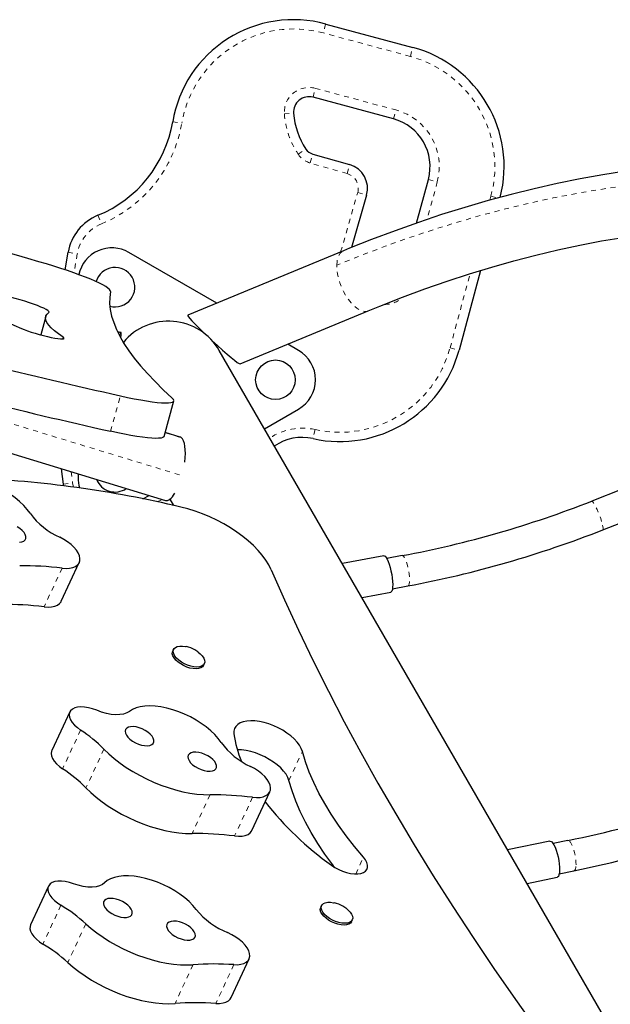
# Model space of a CAD drawing. Units: millimetres. Extents: x -94 to 549, y -16 to 553.
# Drawn here: x 154 to 166, y 319 to 339 of the extents above; entities that cross this region are included whole.
import ezdxf

# ---------------------------------------------------------------- set-up
doc = ezdxf.new("R2010")
doc.units = ezdxf.units.MM
doc.linetypes.add('PHANTOM', pattern=[0.0127, 0.00635, -0.00127, 0.00127, -0.00127, 0.00127, -0.00127])

msp = doc.modelspace()

# ---------------------------------------------------------------- linework, layer by layer
at = {"linetype": 'Continuous', "lineweight": 25}
for p, q in [((159.82415, 338.74695), (161.5858, 338.27271)), ((161.19588, 336.82428), (159.56639, 337.26293)), ((159.56007, 336.11264), (160.30777, 335.89824)), ((161.66374, 334.7153), (161.90156, 335.59871)), ((160.65059, 335.27979), (160.34645, 334.21914)), ((160.18029, 334.15133), (157.03187, 332.84755)), ((154.54589, 333.76694), (154.60526, 334.12294)), ((157.61889, 333.09064), (155.83771, 334.11901)), ((162.95817, 333.75328), (162.52345, 332.13841)), ((143.00519, 333.23522), (156.57531, 329.09585)), ((158.08859, 331.86185), (160.68341, 332.93639)), ((154.15235, 332.81983), (154.05038, 332.44944)), ((155.6784, 332.49647), (155.60762, 332.51157)), ((174.30933, 303.30943), (157.66739, 332.13411)), ((159.2728, 332.13575), (159.05445, 332.26182)), ((156.5488, 330.39273), (156.74652, 331.11092)), ((158.58366, 330.54709), (159.2728, 330.94497)), ((156.87458, 330.37937), (156.57064, 330.47209)), ((154.51104, 329.42713), (154.47149, 329.73759)), ((154.80646, 329.63541), (154.80646, 329.55711)), ((154.51656, 329.39183), (154.51104, 329.42713)), ((156.12262, 329.12621), (156.2447, 329.19669)), ((165.8299, 329.32473), (165.20994, 329.08135)), ((156.66527, 329.11984), (156.73764, 328.9945)), ((156.72844, 329.01042), (156.70872, 329.00105)), ((165.43834, 328.49958), (166.07466, 328.74939)), ((161.00336, 327.9724), (160.16088, 327.81526)), ((161.37399, 327.97796), (161.06071, 327.91952)), ((154.46852, 327.05368), (154.83236, 327.8377)), ((161.17531, 327.30512), (161.48859, 327.36355)), ((160.55854, 327.1265), (161.14088, 327.23512)), ((156.74132, 326.07799), (156.72426, 326.04124)), ((157.34797, 325.7518), (157.36503, 325.78855)), ((154.64066, 324.80988), (154.27682, 324.02586)), ((158.32938, 322.41058), (158.69323, 323.1946)), ((164.35865, 322.19445), (163.50761, 322.01857)), ((164.72445, 322.20622), (164.42699, 322.14475)), ((164.55348, 321.53268), (164.85094, 321.59416)), ((163.90263, 321.33436), (164.51044, 321.45997)), ((154.20845, 321.28096), (153.84461, 320.49694)), ((159.73848, 320.88675), (159.72143, 320.85)), ((160.34514, 320.56056), (160.36219, 320.59731)), ((157.90788, 319.02329), (158.27172, 319.80731))]:
    msp.add_line(p, q, dxfattribs=at)
at = {"linetype": 'PHANTOM', "lineweight": 18}
for p, q in [((161.53706, 338.09166), (159.77505, 338.56599)), ((161.53706, 338.09166), (161.5858, 338.27271)), ((159.56639, 337.26293), (159.61513, 337.44399)), ((159.61513, 337.44399), (161.24462, 337.00533)), ((158.98642, 336.92572), (159.17345, 336.93902)), ((161.19588, 336.82428), (161.24462, 337.00533)), ((156.72381, 336.76723), (156.90869, 336.73599)), ((159.26474, 336.1106), (159.42085, 336.21446)), ((159.50839, 335.9324), (159.56007, 336.11264)), ((160.25609, 335.718), (159.50839, 335.9324)), ((160.25609, 335.718), (160.30777, 335.89824)), ((162.08261, 335.54997), (161.87734, 334.78744)), ((161.90156, 335.59871), (162.08261, 335.54997)), ((160.12544, 334.12862), (160.47035, 335.33147)), ((160.47035, 335.33147), (160.65059, 335.27979)), ((163.14781, 335.17902), (163.16894, 335.25753)), ((163.16894, 335.25753), (163.3057, 335.22071)), ((155.20934, 334.87149), (155.28064, 334.69807)), ((154.60526, 334.12294), (154.78982, 334.08988)), ((154.78982, 334.08988), (154.72604, 333.70469)), ((162.34239, 332.18715), (162.74665, 333.68883)), ((154.49309, 332.36787), (154.50327, 332.40486)), ((155.67139, 332.49227), (155.6107, 332.50522)), ((162.34239, 332.18715), (162.52345, 332.13841)), ((156.86069, 329.61415), (148.69805, 332.10405)), ((155.46649, 330.49626), (155.66421, 331.21445)), ((156.5694, 330.46755), (156.89828, 330.36723)), ((159.60692, 330.53103), (159.56618, 330.34801)), ((154.66748, 329.6778), (154.69678, 329.45277)), ((154.51104, 329.42713), (154.69678, 329.45277)), ((154.69678, 329.45277), (154.71372, 329.36556)), ((156.40643, 329.06743), (156.51106, 329.11544)), ((154.48455, 327.72402), (154.12071, 326.94)), ((154.85949, 324.44301), (154.49565, 323.65899)), ((155.33212, 324.05574), (154.96827, 323.27172)), ((159.07773, 323.42102), (159.35061, 324.00903)), ((157.4802, 323.13133), (157.11635, 322.34731)), ((158.34182, 323.08135), (157.97798, 322.29733)), ((160.42988, 321.52684), (160.58755, 321.86659)), ((154.46092, 320.89268), (154.09707, 320.10866)), ((154.96459, 320.51831), (154.60075, 319.73429)), ((157.1362, 319.68844), (156.77236, 318.90442)), ((157.96214, 319.69015), (157.5983, 318.90613))]:
    msp.add_line(p, q, dxfattribs=at)
at = {"linetype": 'PHANTOM', "lineweight": 18, "flags": 128}
for points in [[(159.82415, 338.74695), (159.82138, 338.73675), (159.81339, 338.70729), (159.80108, 338.66191), (159.78583, 338.60571), (159.77729, 338.57423), (159.77505, 338.56599)], [(179.1595, 329.69419), (178.94944, 330.04461), (178.72924, 330.38578), (178.49902, 330.71752), (178.2589, 331.03966), (178.00899, 331.35203), (177.74945, 331.65446), (177.48039, 331.94679), (177.20197, 332.22886), (176.91433, 332.50054), (176.61762, 332.76167), (176.31201, 333.01212), (175.99764, 333.25176), (175.67469, 333.48045), (175.34333, 333.69808), (175.00374, 333.90453), (174.65608, 334.0997), (174.30055, 334.28348), (173.93734, 334.45577), (173.56663, 334.61649), (173.18862, 334.76554), (172.80351, 334.90285), (172.41151, 335.02835), (172.01282, 335.14197), (171.60765, 335.24365), (171.19622, 335.33333), (170.77874, 335.41098), (170.35543, 335.47654), (169.92652, 335.52999), (169.49223, 335.57129), (169.0528, 335.60043), (168.60845, 335.61738), (168.15942, 335.62215), (167.70595, 335.61472), (167.24827, 335.5951), (166.78663, 335.5633), (166.32128, 335.51934), (165.85245, 335.46324), (165.38039, 335.39504), (164.90537, 335.31476), (164.42761, 335.22244), (163.94739, 335.11815), (163.46494, 335.00193), (162.98053, 334.87384), (162.49442, 334.73396), (162.00685, 334.58235), (161.51808, 334.41909), (161.02839, 334.24428), (160.53801, 334.05801), (160.04722, 333.86036)], [(160.04722, 333.86036), (160.05263, 333.93617), (160.06652, 334.00321), (160.08857, 334.05999), (160.11829, 334.10524), (160.15501, 334.13795), (160.18033, 334.15135)], [(160.68332, 332.93635), (160.66578, 332.93033), (160.61765, 332.9246), (160.56537, 332.9327), (160.51011, 332.95445), (160.45309, 332.98937), (160.39561, 333.03667), (160.33893, 333.0953), (160.28433, 333.16396), (160.23302, 333.2411), (160.18616, 333.325), (160.14478, 333.4138), (160.10982, 333.50549), (160.08204, 333.59805), (160.06209, 333.68939), (160.05039, 333.77749), (160.04722, 333.86036)], [(165.41143, 328.66753), (165.39155, 328.72717), (165.36852, 328.78977), (165.34341, 328.8524), (165.3174, 328.91214), (165.29171, 328.96618), (165.26753, 329.01201), (165.246, 329.04748), (165.22813, 329.07094), (165.21474, 329.08127), (165.20997, 329.08136)], [(165.43834, 328.49958), (165.43834, 328.49958), (165.4439, 328.50962), (165.44385, 328.5328), (165.43821, 328.56802), (165.42723, 328.61364), (165.41143, 328.66753)], [(161.51858, 327.54782), (161.51198, 327.61128), (161.5016, 327.67752), (161.48794, 327.74345), (161.47163, 327.80597), (161.45343, 327.86217), (161.4342, 327.90942), (161.41483, 327.94552), (161.39623, 327.96876), (161.37927, 327.97807), (161.37399, 327.97796)], [(161.48859, 327.36355), (161.49092, 327.36417), (161.50397, 327.37637), (161.51362, 327.40234), (161.51942, 327.44085), (161.5211, 327.49011), (161.51858, 327.54782)], [(164.89256, 321.71275), (164.89167, 321.76927), (164.88591, 321.83191), (164.87556, 321.89774), (164.86111, 321.96369), (164.84322, 322.02667), (164.82273, 322.08374), (164.80061, 322.13222), (164.77788, 322.16985), (164.75561, 322.19488), (164.73484, 322.20612), (164.72445, 322.20622)], [(164.85094, 321.59416), (164.86679, 321.60419), (164.87982, 321.62823), (164.88855, 321.66499), (164.89256, 321.71275)]]:
    msp.add_lwpolyline(points, dxfattribs=at)
at = {"linetype": 'Continuous', "lineweight": 25, "flags": 128}
for points in [[(165.89666, 335.76333), (165.43788, 335.69151), (164.97669, 335.60875), (164.5133, 335.51512), (164.04795, 335.41065), (163.58083, 335.29541), (163.11219, 335.16945), (162.64223, 335.03284), (162.17119, 334.88564), (161.69927, 334.72793), (161.2267, 334.5598), (160.75369, 334.38133), (160.3053, 334.20275), (160.18029, 334.15133)], [(160.68341, 332.93639), (160.92174, 333.03373), (161.37603, 333.21178), (161.82962, 333.3797), (162.28228, 333.53744), (162.7338, 333.68492), (163.18396, 333.82207), (163.63254, 333.94885), (164.07932, 334.06519), (164.52409, 334.17106), (164.96663, 334.26641), (165.40675, 334.3512), (165.84422, 334.4254)], [(155.46297, 333.32576), (155.4595, 333.34579), (155.44221, 333.36946), (155.41124, 333.39657), (155.36685, 333.4269), (155.30939, 333.46019), (155.23933, 333.49618), (155.15727, 333.53456), (155.06385, 333.57503), (154.95987, 333.61725), (154.84616, 333.66087), (154.72366, 333.70554), (154.59337, 333.7509), (154.45637, 333.79656), (154.31378, 333.84215), (154.16678, 333.8873), (154.01656, 333.93164)], [(152.79644, 333.31838), (152.74209, 333.30047), (152.70229, 333.27827), (152.67718, 333.25188), (152.66682, 333.22135), (152.67124, 333.1868), (152.69045, 333.14831), (152.72437, 333.10602), (152.7729, 333.06005), (152.83589, 333.01054), (152.91316, 332.95765), (153.00446, 332.90153), (153.10951, 332.84236), (153.22799, 332.78031), (153.35954, 332.71559), (153.50376, 332.64839), (153.6602, 332.57891)], [(154.21742, 332.89997), (154.22388, 332.91068), (154.21653, 332.92513), (154.1955, 332.94304), (154.16119, 332.96408), (154.11427, 332.98784), (154.05562, 333.01387), (153.98636, 333.04166), (153.90783, 333.0707), (153.82151, 333.10042), (153.72906, 333.13026), (153.63225, 333.15964), (153.53292, 333.18801), (153.43296, 333.21483), (153.3343, 333.23957), (153.23881, 333.26178), (153.14831, 333.28102), (153.06454, 333.29693), (152.98909, 333.30921), (152.92342, 333.31761), (152.86876, 333.32198), (152.82616, 333.32224), (152.79644, 333.31838)], [(155.46297, 333.32576), (155.4479, 333.2079), (155.44696, 333.08619), (155.46013, 332.96066), (155.48742, 332.83134), (155.52883, 332.69826), (155.58433, 332.56143), (155.65393, 332.4209), (155.73761, 332.27668), (155.83534, 332.12882), (155.94711, 331.97733), (156.0729, 331.82226), (156.21267, 331.66363), (156.36641, 331.50148), (156.53407, 331.33584), (156.71563, 331.16675)], [(154.50327, 332.40486), (154.40899, 332.47101), (154.32903, 332.53375), (154.26354, 332.59295), (154.21265, 332.64852), (154.17646, 332.70034), (154.15504, 332.74831), (154.14843, 332.79234), (154.15663, 332.83234), (154.17965, 332.86824), (154.21742, 332.89997)], [(153.6602, 332.57891), (153.71693, 332.55577), (153.78358, 332.53128), (153.85811, 332.5062), (153.93827, 332.48129), (154.02161, 332.45729), (154.10561, 332.43495), (154.18771, 332.41494), (154.26542, 332.39787), (154.33637, 332.38425), (154.39841, 332.37451), (154.44966, 332.36893), (154.48855, 332.36769), (154.51391, 332.37082), (154.52497, 332.37823), (154.52139, 332.38969), (154.50327, 332.40486)], [(155.66421, 331.21445), (155.80831, 331.18325), (155.9459, 331.15545), (156.07579, 331.1313), (156.19686, 331.11101), (156.30803, 331.09475), (156.40837, 331.08267), (156.49698, 331.07486), (156.5731, 331.07141), (156.63607, 331.07233), (156.68535, 331.07763), (156.7205, 331.08725), (156.74122, 331.10111), (156.74733, 331.11909), (156.73877, 331.14103), (156.71563, 331.16675)], [(156.5488, 330.39273), (156.5435, 330.38291), (156.52278, 330.36905), (156.48763, 330.35943), (156.43835, 330.35414), (156.37538, 330.35321), (156.29926, 330.35667), (156.21065, 330.36447), (156.11031, 330.37655), (155.99913, 330.39281), (155.87807, 330.4131), (155.74818, 330.43725), (155.61059, 330.46505), (155.46649, 330.49626)], [(153.83692, 328.83424), (153.77773, 328.91487), (153.70667, 328.995), (153.6247, 329.07354), (153.53294, 329.14943), (153.43263, 329.22163), (153.32514, 329.28917), (153.21191, 329.35113), (153.0945, 329.40667), (152.97448, 329.45504), (152.85349, 329.49557), (152.73317, 329.52773), (152.61515, 329.55106), (152.50103, 329.56527), (152.39236, 329.57015), (152.29062, 329.56564), (152.19719, 329.5518), (152.11332, 329.52881), (152.04017, 329.49699), (151.97872, 329.45678)], [(158.71629, 327.69084), (158.66856, 327.78754), (158.60838, 327.8855), (158.53625, 327.98391), (158.45274, 328.08197), (158.35856, 328.17887), (158.25447, 328.27382), (158.14132, 328.36603), (158.02005, 328.45475), (157.89165, 328.53926), (157.75717, 328.61885), (157.61772, 328.69288), (157.47445, 328.76073), (157.32852, 328.82185), (157.18114, 328.87575), (157.03351, 328.92196), (156.88686, 328.96013)], [(153.74959, 328.32715), (153.7508, 328.36324), (153.73844, 328.40307), (153.71311, 328.4448), (153.67598, 328.48647), (153.62879, 328.52613), (153.57375, 328.56193)], [(154.48455, 327.72402), (154.56386, 327.71909), (154.63643, 327.72335), (154.70047, 327.73668), (154.75438, 327.75876), (154.79681, 327.78902), (154.82671, 327.82673), (154.84333, 327.87094), (154.84626, 327.92055), (154.83543, 327.97432), (154.8111, 328.03091), (154.77388, 328.08892), (154.72471, 328.1469), (154.66479, 328.20339), (154.59564, 328.25701), (154.51896, 328.3064), (154.43667, 328.35034)], [(153.6196, 328.2499), (153.66834, 328.25696), (153.70738, 328.27274), (153.73489, 328.29651), (153.74959, 328.32715)], [(161.00336, 327.9724), (161.00851, 327.97266), (161.02671, 327.96424), (161.04666, 327.94196), (161.06758, 327.90668), (161.08868, 327.85976), (161.10914, 327.803), (161.12818, 327.73859), (161.14507, 327.669), (161.15915, 327.59689), (161.16988, 327.52506), (161.17686, 327.45624), (161.17982, 327.3931), (161.17863, 327.33805), (161.17336, 327.29321), (161.16419, 327.26031), (161.15148, 327.24061), (161.14088, 327.23512)], [(158.71629, 327.69084), (158.98681, 327.07833), (159.27036, 326.46385), (159.56689, 325.84754), (159.87633, 325.22953), (160.19862, 324.60994), (160.53369, 323.9889), (160.88146, 323.36655), (161.24187, 322.74301), (161.61485, 322.11842), (162.0003, 321.4929), (162.39816, 320.86658), (162.80834, 320.2396), (163.23075, 319.61209), (163.66531, 318.98417), (164.11192, 318.35599)], [(154.12071, 326.94), (154.20002, 326.93507), (154.27259, 326.93933), (154.33663, 326.95266), (154.39054, 326.97474), (154.43297, 327.005), (154.46287, 327.04271), (154.46852, 327.05368)], [(157.23913, 326.02325), (157.28137, 325.98848), (157.32192, 325.94585), (157.35148, 325.90271), (157.36882, 325.86082), (157.37323, 325.8219), (157.36455, 325.78753), (157.34312, 325.75913), (157.30981, 325.73786), (157.266, 325.7246), (157.21348, 325.71987), (157.15439, 325.72388), (157.09116, 325.73647), (157.02638, 325.75711), (156.96269, 325.78496), (156.9027, 325.81888), (156.84888, 325.85749), (156.80342, 325.8992), (156.76819, 325.94231), (156.74462, 325.98504), (156.73368, 326.02566), (156.73583, 326.06249), (156.75097, 326.09404), (156.77848, 326.119), (156.81723, 326.13636), (156.86565, 326.1454), (156.92174, 326.14576), (156.98321, 326.13742), (156.99957, 326.1339)], [(157.34797, 325.7518), (157.34749, 325.75078), (157.32606, 325.72238), (157.29276, 325.70111), (157.24895, 325.68784), (157.19642, 325.68312), (157.13734, 325.68713), (157.07411, 325.69971), (157.00932, 325.72036), (156.94563, 325.74821), (156.88565, 325.78213), (156.83182, 325.82074), (156.78637, 325.86245), (156.75113, 325.90556), (156.72756, 325.94829), (156.71663, 325.98891), (156.71877, 326.02574), (156.72426, 326.04124)], [(157.23774, 326.02402), (157.23454, 326.02667), (157.17148, 326.06741)], [(154.65682, 324.83596), (154.6357, 324.79752), (154.62846, 324.75309), (154.6353, 324.70401), (154.65604, 324.65175), (154.69003, 324.5979), (154.73626, 324.54409), (154.79332, 324.49193), (154.85949, 324.44301)], [(155.18538, 324.84362), (155.10251, 324.87401), (155.01993, 324.89606), (154.94006, 324.90913), (154.86524, 324.91283), (154.79767, 324.90706), (154.73932, 324.89199), (154.69191, 324.86806), (154.65682, 324.83596)], [(155.8469, 324.82055), (155.7945, 324.7892), (155.72978, 324.76718), (155.6543, 324.75501), (155.56988, 324.75298), (155.47853, 324.76114), (155.38245, 324.7793), (155.28395, 324.80701), (155.18538, 324.84362)], [(157.70491, 324.19061), (157.64646, 324.27124), (157.57607, 324.35143), (157.49473, 324.4301), (157.40352, 324.50617), (157.30368, 324.57862), (157.19657, 324.64646), (157.08364, 324.70878), (156.96643, 324.76472), (156.84652, 324.81353), (156.72554, 324.85455), (156.60514, 324.88721), (156.48693, 324.91109), (156.37254, 324.92584), (156.26351, 324.93128), (156.16132, 324.92732), (156.06735, 324.91403), (155.98289, 324.89158), (155.90907, 324.86028), (155.8469, 324.82055)], [(159.35061, 324.00903), (159.32749, 324.07097), (159.29168, 324.13471), (159.24385, 324.19905), (159.18491, 324.26275), (159.11599, 324.3246), (159.03841, 324.38342), (158.95364, 324.43808), (158.86332, 324.48754), (158.76915, 324.53085), (158.67295, 324.56719), (158.57655, 324.59586), (158.48178, 324.61632), (158.39047, 324.62818), (158.30435, 324.6312), (158.22506, 324.62533), (158.15413, 324.61069), (158.09291, 324.58755), (158.04256, 324.55635), (158.00405, 324.51769), (157.97811, 324.47231), (157.96525, 324.42108), (157.9657, 324.36497)], [(156.34198, 324.20272), (156.34361, 324.23866), (156.33169, 324.2784), (156.30675, 324.3201), (156.26998, 324.3618), (156.22308, 324.40156), (156.16825, 324.43751), (156.10806, 324.46797), (156.04532, 324.49152), (155.98297, 324.50705), (155.92391, 324.51385), (155.87091, 324.5116), (155.82645, 324.50039), (155.79261, 324.48075), (155.77097, 324.4536), (155.76254, 324.42022), (155.76771, 324.38216), (155.78625, 324.34119), (155.81729, 324.29925), (155.85937, 324.25828), (155.91053, 324.22021), (155.96838, 324.18681), (156.03021, 324.15964), (156.09313, 324.13998), (156.15419, 324.12875), (156.21055, 324.12646), (156.25957, 324.13324), (156.29895, 324.14875), (156.32685, 324.17228), (156.34198, 324.20272)], [(154.27682, 324.02586), (154.27186, 324.0135), (154.26461, 323.96907), (154.27146, 323.91999), (154.2922, 323.86773), (154.32619, 323.81388), (154.37241, 323.76006), (154.42948, 323.70791), (154.49565, 323.65899)], [(155.33212, 324.05574), (155.43189, 323.95947), (155.54089, 323.86548), (155.65825, 323.7745), (155.78309, 323.68723), (155.91444, 323.60434), (156.05129, 323.52648), (156.19258, 323.45423), (156.33723, 323.38815), (156.48412, 323.32876), (156.63213, 323.27652), (156.7801, 323.23181), (156.92691, 323.195), (157.07143, 323.16635), (157.21253, 323.1461), (157.34914, 323.1344), (157.4802, 323.13133)], [(157.6112, 323.68599), (157.61283, 323.72193), (157.60091, 323.76167), (157.57597, 323.80337), (157.5392, 323.84507), (157.4923, 323.88483), (157.43747, 323.92077), (157.37728, 323.95123), (157.31454, 323.97478), (157.25219, 323.99032), (157.19313, 323.99712), (157.14013, 323.99486), (157.09567, 323.98365), (157.06183, 323.96402), (157.04019, 323.93687), (157.03176, 323.90349), (157.03693, 323.86542), (157.05547, 323.82446), (157.08651, 323.78252), (157.12859, 323.74155), (157.17975, 323.70347), (157.2376, 323.67007), (157.29943, 323.64291), (157.36234, 323.62325), (157.42341, 323.61201), (157.47977, 323.60973), (157.52879, 323.6165), (157.56817, 323.63202), (157.59607, 323.65555), (157.6112, 323.68599)], [(159.07773, 323.42102), (159.05461, 323.48295), (159.0188, 323.5467), (158.97096, 323.61103), (158.91202, 323.67474), (158.84311, 323.73659), (158.76552, 323.7954), (158.68076, 323.85006), (158.59044, 323.89952), (158.49627, 323.94284), (158.40007, 323.97918), (158.30367, 324.00785), (158.2089, 324.02831), (158.11759, 324.04016), (158.03315, 324.04321)], [(160.58755, 321.86659), (160.40614, 322.08364), (160.2368, 322.30117), (160.07987, 322.51878), (159.93563, 322.73604), (159.80437, 322.95253), (159.68633, 323.16783), (159.58175, 323.38155), (159.49082, 323.59325), (159.41373, 323.80255), (159.35061, 324.00903)], [(158.34182, 323.08135), (158.42138, 323.07602), (158.49429, 323.07987), (158.55874, 323.09281), (158.61312, 323.11451), (158.65607, 323.14444), (158.68654, 323.18184), (158.70375, 323.22578), (158.70729, 323.27518), (158.69705, 323.3288), (158.67331, 323.38529), (158.63664, 323.44327), (158.58796, 323.50128), (158.52849, 323.55787), (158.4597, 323.61164), (158.38332, 323.66124), (158.30123, 323.70545)], [(160.00376, 321.66051), (159.96392, 321.71316), (159.80699, 321.93076), (159.66275, 322.14802), (159.53148, 322.36451), (159.41345, 322.57982), (159.30887, 322.79353), (159.21794, 323.00524), (159.14084, 323.21453), (159.07773, 323.42102)], [(154.96827, 323.27172), (155.06805, 323.17545), (155.17704, 323.08146), (155.29441, 322.99048), (155.41925, 322.90321), (155.5506, 322.82032), (155.68745, 322.74246), (155.82874, 322.67021), (155.97339, 322.60413), (156.12028, 322.54474), (156.26828, 322.4925), (156.41626, 322.44779), (156.56307, 322.41098), (156.70759, 322.38233), (156.84869, 322.36208), (156.9853, 322.35037), (157.11635, 322.34731)], [(157.97798, 322.29733), (158.05754, 322.292), (158.13045, 322.29585), (158.19489, 322.30879), (158.24927, 322.33049), (158.29223, 322.36042), (158.3227, 322.39782), (158.32938, 322.41058)], [(164.35865, 322.19445), (164.37187, 322.19416), (164.39443, 322.18217), (164.41853, 322.15654), (164.44324, 322.11825), (164.46763, 322.06877), (164.49074, 322.01001), (164.51169, 321.94423), (164.52968, 321.87395), (164.54401, 321.80187), (164.55413, 321.73077), (164.55966, 321.66337), (164.56038, 321.60227), (164.55627, 321.54982), (164.54748, 321.50802), (164.53434, 321.47849), (164.51738, 321.46236), (164.51044, 321.45997)], [(159.9389, 321.70387), (160.00921, 321.65722), (160.08549, 321.61605), (160.16544, 321.58159), (160.24663, 321.55489), (160.32658, 321.53678), (160.40286, 321.52779), (160.47317, 321.5282), (160.53536, 321.53801), (160.58754, 321.5569), (160.62814, 321.5843), (160.6559, 321.61939), (160.67, 321.6611), (160.67, 321.70816), (160.6559, 321.75914), (160.62814, 321.81249), (160.58755, 321.86659)], [(154.71427, 321.33085), (154.63123, 321.35736), (154.54965, 321.3752), (154.4719, 321.38384), (154.40027, 321.38303), (154.33686, 321.37279), (154.28353, 321.35342), (154.24183, 321.3255), (154.213, 321.28983)], [(157.20074, 320.80724), (157.13384, 320.88767), (157.05566, 320.96691), (156.96728, 321.04387), (156.86989, 321.11751), (156.76481, 321.18683), (156.65347, 321.2509), (156.53738, 321.30883), (156.4181, 321.35985), (156.29727, 321.40326), (156.17652, 321.43848), (156.05749, 321.46503), (155.94179, 321.48254), (155.831, 321.49078), (155.72661, 321.48963), (155.63004, 321.47912), (155.5426, 321.45939), (155.46549, 321.4307), (155.39973, 321.39344), (155.34624, 321.34812)], [(154.213, 321.28983), (154.19834, 321.24843), (154.19771, 321.20164), (154.21112, 321.15087), (154.23818, 321.09767), (154.27806, 321.04363), (154.32957, 320.99039), (154.39114, 320.93956), (154.46092, 320.89268)], [(155.34624, 321.34812), (155.30084, 321.31215), (155.24243, 321.28514), (155.17241, 321.26773), (155.09246, 321.26034), (155.00449, 321.26314), (154.91062, 321.27608), (154.8131, 321.29883), (154.71427, 321.33085)], [(155.90369, 320.73471), (155.90019, 320.77229), (155.88326, 320.81299), (155.8537, 320.85492), (155.81288, 320.89612), (155.76271, 320.93465), (155.70555, 320.96871), (155.64406, 320.99672), (155.58111, 321.01736), (155.51966, 321.02967), (155.46258, 321.03307), (155.41252, 321.02741), (155.37185, 321.01294), (155.34245, 320.99034), (155.3257, 320.96068), (155.32238, 320.92534), (155.33266, 320.88596), (155.35604, 320.8444), (155.39144, 320.80259), (155.4372, 320.7625), (155.49118, 320.72598), (155.55086, 320.69476), (155.61344, 320.6703), (155.67601, 320.65372), (155.73562, 320.64582), (155.78951, 320.64696), (155.83514, 320.65709), (155.87039, 320.67573), (155.8936, 320.70201), (155.90369, 320.73471)], [(160.34514, 320.56056), (160.34466, 320.55954), (160.32323, 320.53114), (160.28992, 320.50987), (160.24611, 320.4966), (160.19359, 320.49188), (160.1345, 320.49589), (160.07127, 320.50847), (160.00649, 320.52911), (159.9428, 320.55697), (159.88281, 320.59089), (159.82899, 320.6295), (159.78353, 320.67121), (159.7483, 320.71432), (159.72473, 320.75705), (159.71379, 320.79767), (159.71594, 320.8345), (159.72143, 320.85)], [(160.2363, 320.83201), (160.27853, 320.79724), (160.31909, 320.75461), (160.34864, 320.71147), (160.36598, 320.66958), (160.3704, 320.63065), (160.36171, 320.59629), (160.34028, 320.56789), (160.30698, 320.54662), (160.26317, 320.53335), (160.21064, 320.52863), (160.15156, 320.53264), (160.08833, 320.54522), (160.02354, 320.56586), (159.95985, 320.59372), (159.89987, 320.62764), (159.84604, 320.66625), (159.80058, 320.70796), (159.76535, 320.75107), (159.74178, 320.7938), (159.73085, 320.83442), (159.73299, 320.87125), (159.74813, 320.90279), (159.77564, 320.92776), (159.8144, 320.94511), (159.86281, 320.95416), (159.9189, 320.95452), (159.98038, 320.94618), (159.99674, 320.94266)], [(160.2349, 320.83278), (160.23171, 320.83543), (160.16865, 320.87617)], [(157.18267, 320.2751), (157.17917, 320.31268), (157.16224, 320.35339), (157.13268, 320.39532), (157.09186, 320.43651), (157.04169, 320.47504), (156.98453, 320.50911), (156.92304, 320.53711), (156.86009, 320.55776), (156.79864, 320.57006), (156.74156, 320.57346), (156.6915, 320.5678), (156.65083, 320.55333), (156.62143, 320.53074), (156.60468, 320.50107), (156.60136, 320.46573), (156.61164, 320.42635), (156.63502, 320.38479), (156.67042, 320.34298), (156.71618, 320.30289), (156.77016, 320.26637), (156.82984, 320.23516), (156.89242, 320.21069), (156.95499, 320.19412), (157.0146, 320.18621), (157.06849, 320.18735), (157.11412, 320.19748), (157.14937, 320.21612), (157.17258, 320.2424), (157.18267, 320.2751)], [(153.84461, 320.49694), (153.8345, 320.46441), (153.83386, 320.41761), (153.84728, 320.36685), (153.87434, 320.31365), (153.91422, 320.25961), (153.96573, 320.20637), (154.0273, 320.15554), (154.09707, 320.10866)], [(154.96459, 320.51831), (155.07296, 320.42414), (155.18977, 320.33293), (155.31412, 320.24538), (155.44505, 320.16217), (155.58154, 320.08393), (155.72256, 320.01127), (155.86701, 319.94475), (156.01378, 319.88487), (156.16175, 319.83211), (156.30976, 319.78687), (156.45669, 319.74949), (156.6014, 319.72027), (156.74278, 319.69943), (156.87974, 319.68712), (157.01121, 319.68345), (157.1362, 319.68844)], [(157.96214, 319.69015), (158.0385, 319.68957), (158.10725, 319.69814), (158.16668, 319.71566), (158.21531, 319.74169), (158.25193, 319.77559), (158.27562, 319.8165), (158.2858, 319.8634), (158.28221, 319.91514), (158.26494, 319.97042), (158.23442, 320.02786), (158.19141, 320.08603), (158.13698, 320.14349), (158.0725, 320.19879), (157.99956, 320.25057), (157.91998, 320.29754), (157.83575, 320.33851)], [(154.60075, 319.73429), (154.70912, 319.64012), (154.82593, 319.54891), (154.95028, 319.46136), (155.0812, 319.37815), (155.2177, 319.29991), (155.35872, 319.22725), (155.50317, 319.16073), (155.64994, 319.10085), (155.79791, 319.04809), (155.94592, 319.00285), (156.09285, 318.96547), (156.23756, 318.93625), (156.37894, 318.91541), (156.51589, 318.9031), (156.64737, 318.89943), (156.77236, 318.90442)], [(157.5983, 318.90613), (157.67465, 318.90555), (157.74341, 318.91412), (157.80284, 318.93164), (157.85147, 318.95767), (157.88808, 318.99157), (157.90788, 319.02329)]]:
    msp.add_lwpolyline(points, dxfattribs=at)
at = {"linetype": 'Continuous', "lineweight": 25}
msp.add_circle((158.80405, 331.54036), 0.4, dxfattribs=at)
for centre, radius, start, end in [((159.16995, 336.35395), 2.48081, 74.71002, 170.410314), ((160.93594, 335.85865), 2.5, 345.547508, 74.933151), ((159.48516, 336.96118), 0.3125, 74.933151, 184.066498), ((160.66967, 337.04539), 1.5, 184.066498, 213.638424), ((154.25874, 337.18371), 2.5, 292.348606, 350.410314), ((160.93594, 335.85865), 1, 344.933151, 74.933151), ((159.62898, 336.35295), 0.25, 213.638424, 254), ((160.16996, 335.4176), 0.5, 344, 74), ((117.11929, 206.39757), 132.76425, 73.8641575, 75.4961145), ((155.58959, 333.9466), 1, 112.348606, 169.843429), ((155.49396, 333.52361), 0.6875, 60, 167.723936), ((155.55646, 333.41536), 0.4, 30, 163.696541), ((155.55646, 333.41536), 0.4, 254.745025, 30), ((183.49433, 455.18745), 127.05833, 254.8074464, 257.3476848), ((156.63899, 331.54036), 1.1875, 30, 140.360162), ((158.92905, 331.54036), 0.6875, 300, 60), ((160.10939, 332.78828), 2.5, 257.450516, 344.933151), ((183.29661, 454.46925), 127.05833, 254.8074464, 257.3476848), ((159.3489, 329.3719), 1, 77.450516, 124.526137), ((151.79758, 307.70915), 21.85188, 76.532212, 87.752706), ((155.49396, 329.55711), 0.6875, 180, 197.714788), ((155.55646, 329.66536), 0.4, 201.25601, 304.816802), ((157.49057, 348.69823), 21.08104, 280.615285, 291.479966), ((155.0548, 329.73011), 1.5119, 216.33817, 245.867766), ((157.48994, 348.70043), 21.70833, 280.614427, 291.478069), ((153.70538, 321.16094), 6.60917, 83.229509, 90.690518), ((153.34154, 320.37692), 6.60917, 83.229509, 90.690518), ((156.89617, 325.60734), 0.53616, 59.10255, 78.761883), ((153.23104, 321.97363), 2.95799, 44.740187, 56.596765), ((160.17001, 324.6591), 2.22385, 187.600343, 202.467112), ((158.91876, 325.07352), 1.50098, 216.030781, 245.706232), ((152.8672, 321.18961), 2.95799, 44.740187, 56.596765), ((158.09609, 354.10955), 32.58462, 281.737008, 290.335554), ((157.52499, 316.45193), 6.67955, 82.97575, 90.384204), ((163.75911, 327.04317), 6.56523, 218.158494, 234.416701), ((158.15927, 353.86731), 32.95959, 281.714002, 290.422722), ((157.16114, 315.66791), 6.67955, 82.97575, 90.384204), ((152.8103, 318.14593), 3.20455, 47.758453, 58.996964), ((158.45362, 321.84007), 1.62371, 219.501185, 247.633624), ((159.89333, 320.4161), 0.53616, 59.10255, 78.761883), ((152.44646, 317.36191), 3.20455, 47.758453, 58.996964), ((157.56126, 313.84944), 5.85446, 86.073627, 94.163512), ((157.19741, 313.06541), 5.85446, 86.073627, 94.163512)]:
    msp.add_arc(centre, radius, start, end, dxfattribs=at)
at = {"linetype": 'PHANTOM', "lineweight": 18}
for centre, radius, start, end in [((159.16995, 336.35395), 2.29331, 74.701078, 170.410314), ((160.93594, 335.85865), 2.3125, 344.933151, 74.933151), ((159.48516, 336.96118), 0.5, 74.933151, 184.066498), ((160.66967, 337.04539), 1.6875, 184.066498, 213.638424), ((160.93594, 335.85865), 1.1875, 344.933151, 74.933151), ((154.25874, 337.18371), 2.6875, 292.348606, 350.410314), ((159.62898, 336.35295), 0.4375, 213.638424, 254), ((160.16996, 335.4176), 0.3125, 344, 74), ((155.58959, 333.9466), 0.8125, 112.348606, 169.843429), ((161.03117, 333.56764), 0.5, 267.827721, 313.603996), ((160.10939, 332.78828), 2.3125, 257.450516, 344.933151), ((159.3489, 329.3719), 1.1875, 77.450516, 123.626976)]:
    msp.add_arc(centre, radius, start, end, dxfattribs=at)
at = {"linetype": 'Continuous', "lineweight": 25}
for centre, major_axis, ratio, start_param, end_param in [((157.56023, 332.3547), (0.52929, -0.49222), 0.05749496, 3.11529546, 4.41514411), ((155.49805, 331.86265), (0.18053, 0.63378), 0.0653244, 0.13466671, 0.44224495), ((155.49805, 331.86265), (0.18053, 0.63378), 0.0653244, 5.70757082, 6.41785201), ((157.56023, 332.3547), (0.52929, -0.49222), 0.05749496, 4.70223891, 6.25688812), ((156.72495, 329.73761), (0.14446, 0.64313), 0.32829164, 6.13882779, 6.25848533), ((156.72495, 329.73761), (0.14446, 0.64313), 0.32829164, 4.99651818, 6.13882779), ((156.72495, 329.73761), (0.14446, 0.64313), 0.32829164, 3.11689267, 3.91193547)]:
    msp.add_ellipse(centre, major_axis=major_axis, ratio=ratio, start_param=start_param, end_param=end_param, dxfattribs=at)

doc.saveas('drawing.dxf')
